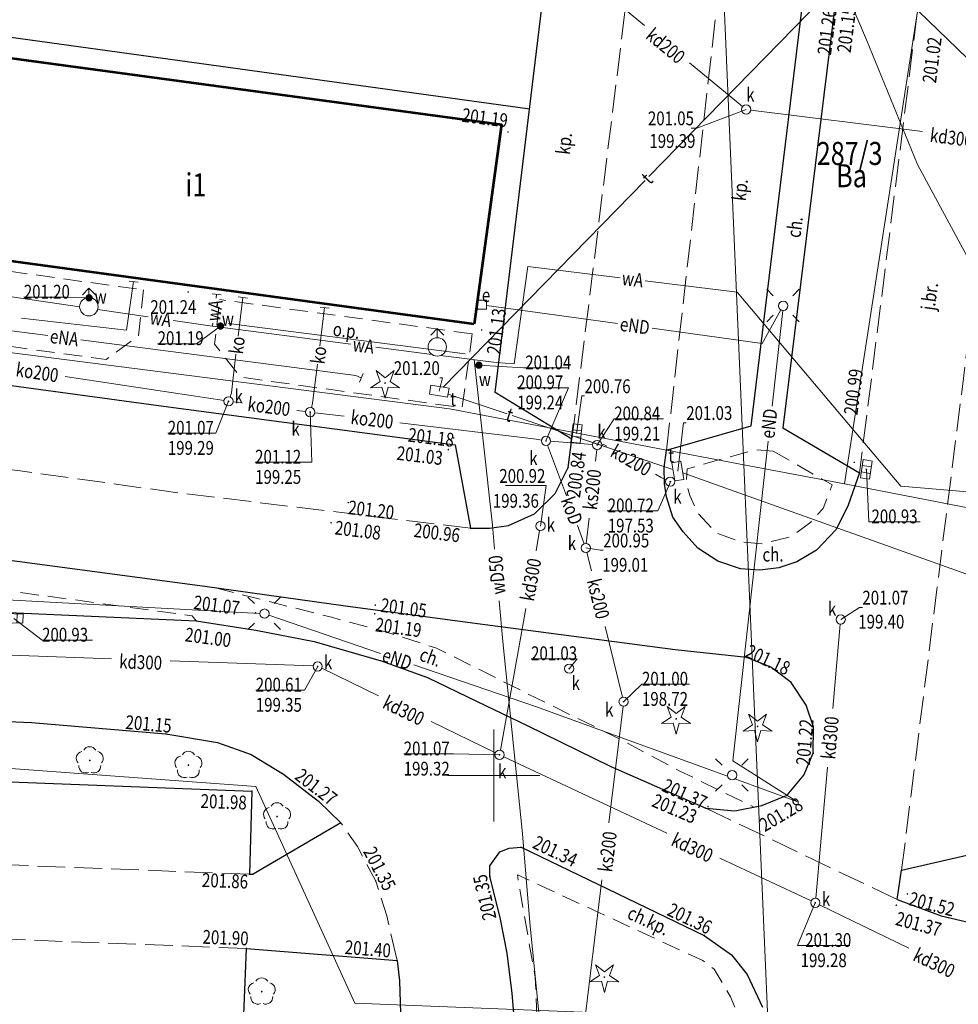
# Model space of a CAD drawing. Units: metres. Extents: x 7428761 to 7429061, y 5548509 to 5548874.
# Drawn here: x 7428874 to 7428925, y 5548738 to 5548791 of the extents above; entities that cross this region are included whole.
import ezdxf
from ezdxf.enums import TextEntityAlignment as Align

# ---------------------------------------------------------------- set-up
doc = ezdxf.new("R2010")
doc.units = ezdxf.units.M
doc.header["$MEASUREMENT"] = 0
doc.linetypes.add('KTCR02-500', pattern=[1.5, 1, -0.5])
doc.linetypes.add('KTJZ01-500', pattern=[2, 1.5, -0.5])
for name, color, linetype, lineweight in [('BDOT500_ciag_ruchu_pieszego_i_rowerowego', 250, 'Continuous', 0), ('BDOT500_jezdnia', 250, 'Continuous', 0), ('BDOT500_kraweznik', 250, 'Continuous', 0), ('BDOT500_obiekt_przyrodniczy', 250, 'Continuous', 0), ('BDOT500_punkt_o_okreslonej_wysokosci', 250, 'Continuous', 0), ('EGiB_budynek', 250, 'Continuous', 0), ('EGiB_dzialka_ewidencyjna', 250, 'Continuous', 0), ('EGiB_dzialka_uzytek_gruntowy', 250, 'Continuous', 0), ('GESUT_E_Latarnia', 250, 'Continuous', 0), ('GESUT_E_Punkt_zmiany_cech_lub_zrodla_danych_o_polozeniu_przewodu', 250, 'Continuous', 0), ('GESUT_E_Slup', 250, 'Continuous', 0), ('GESUT_K_Kratka_sciekowa', 250, 'Continuous', 0), ('GESUT_K_Przewod_kanalizacyjny_deszczowy', 250, 'Continuous', 0), ('GESUT_K_Punkt_zmiany_cech_lub_zrodla_danych_o_polozeniu_przewodu', 250, 'Continuous', 0), ('GESUT_W_Hydrant', 250, 'Continuous', 0), ('GESUT_W_Przewod_wodociagowy', 250, 'Continuous', 0), ('GESUT_W_Punkt_zmiany_cech_lub_zrodla_danych_o_polozeniu_przewodu', 250, 'Continuous', 0), ('GESUT_W_Zasuwa', 250, 'Continuous', 0), ('SUPE_01', 250, 'Continuous', 0), ('SUPT_01', 250, 'Continuous', 0), ('SUUS15_03_E', 250, 'Continuous', 0), ('SUUS15_05_K', 250, 'Continuous', 0), ('SUUS15_3a_E', 250, 'Continuous', 0), ('SUUS15_7b_T', 250, 'Continuous', 0), ('SUUS25_W', 250, 'Continuous', 0), ('Warstwa 1', 250, 'Continuous', 0), ('Warstwa 5', 250, 'Continuous', 0)]:
    doc.layers.add(name, color=color, linetype=linetype, lineweight=lineweight)
doc.layers.add('GUPKSH', color=7, linetype='Continuous', lineweight=0, true_color=0x803300)
doc.styles.add('Style-ITALIC_1250 I 0.20944', font='ITALIC_1250.shx', dxfattribs={"oblique": 12})

# ---------------------------------------------------------------- blocks, each defined once
blk = doc.blocks.new('OBOP01_01')
at = {"layer": 'BDOT500_obiekt_przyrodniczy', "linetype": 'Continuous', "lineweight": 13}
h = blk.add_hatch(color=96, dxfattribs=at)
edge = h.paths.add_edge_path()
edge.add_arc((0, 0), 0.05, 0, 360)
at = {"layer": 'BDOT500_obiekt_przyrodniczy', "color": 96, "linetype": 'Continuous', "lineweight": 13, "flags": 128}
blk.add_lwpolyline([(0, -0.829), (-0.167, -0.23), (-0.788, -0.256), (-0.271, 0.088), (-0.487, 0.671), (0, 0.285), (0.487, 0.671), (0.271, 0.088), (0.788, -0.256), (0.167, -0.23), (0, -0.829)], close=True, dxfattribs=at)
blk = doc.blocks.new('OBOP02_01')
at = {"layer": 'BDOT500_obiekt_przyrodniczy', "linetype": 'Continuous', "lineweight": 13}
h = blk.add_hatch(color=96, dxfattribs=at)
edge = h.paths.add_edge_path()
edge.add_arc((0, 0), 0.05, 0, 360)
at = {"layer": 'BDOT500_obiekt_przyrodniczy', "color": 96, "linetype": 'Continuous', "lineweight": 13}
for centre, start, end in [((0, 0.375), 30.1471, 149.8529), ((-0.357, 0.116), 102.1471, 221.8529), ((0.357, 0.116), 318.1471, 77.8529), ((-0.22, -0.303), 174.1472, 293.8529), ((0.22, -0.303), 246.1471, 5.8529)]:
    blk.add_arc(centre, 0.375, start, end, dxfattribs=at)
blk = doc.blocks.new('GUPKSH1')
at = {"layer": 'GUPKSH', "linetype": 'Continuous', "lineweight": -2}
blk.add_hatch(color=36, dxfattribs=at).paths.add_polyline_path([(0, -0.45), (-0.11647, -0.43467), (-0.225, -0.38971), (-0.3182, -0.3182), (-0.38971, -0.225), (-0.43467, -0.11647), (-0.45, 0), (-0.43467, 0.11647), (-0.38971, 0.225), (-0.3182, 0.3182), (-0.225, 0.38971), (-0.11647, 0.43467), (0, 0.45), (0.11647, 0.43467), (0.225, 0.38971), (0.3182, 0.3182), (0.38971, 0.225), (0.43467, 0.11647), (0.45, 0), (0.43467, -0.11647), (0.38971, -0.225), (0.3182, -0.3182), (0.225, -0.38971), (0.11647, -0.43467)])
blk = doc.blocks.new('GUPWSH1')
at = {"layer": 'SUUS25_W', "linetype": 'Continuous', "lineweight": -2}
blk.add_hatch(color=5, dxfattribs=at).paths.add_polyline_path([(0, -0.45), (-0.11647, -0.43467), (-0.225, -0.38971), (-0.3182, -0.3182), (-0.38971, -0.225), (-0.43467, -0.11647), (-0.45, 0), (-0.43467, 0.11647), (-0.38971, 0.225), (-0.3182, 0.3182), (-0.225, 0.38971), (-0.11647, 0.43467), (0, 0.45), (0.11647, 0.43467), (0.225, 0.38971), (0.3182, 0.3182), (0.38971, 0.225), (0.43467, 0.11647), (0.45, 0), (0.43467, -0.11647), (0.38971, -0.225), (0.3182, -0.3182), (0.225, -0.38971), (0.11647, -0.43467)])
blk = doc.blocks.new('SUXX_01')
at = {"layer": 'GESUT_K_Punkt_zmiany_cech_lub_zrodla_danych_o_polozeniu_przewodu', "color": 36, "linetype": 'Continuous', "lineweight": 13}
blk.add_line((0, -0.25), (0, 0.25), dxfattribs=at)
blk = doc.blocks.new('SUXX_01_2')
at = {"layer": 'GESUT_W_Punkt_zmiany_cech_lub_zrodla_danych_o_polozeniu_przewodu', "color": 5, "linetype": 'Continuous', "lineweight": 13}
blk.add_line((0, -0.25), (0, 0.25), dxfattribs=at)
blk = doc.blocks.new('SUXX_01_1')
at = {"layer": 'GESUT_E_Punkt_zmiany_cech_lub_zrodla_danych_o_polozeniu_przewodu', "color": 1, "linetype": 'Continuous', "lineweight": 13}
blk.add_line((0, -0.25), (0, 0.25), dxfattribs=at)
blk = doc.blocks.new('SUUS25')
at = {"layer": 'GESUT_W_Zasuwa', "linetype": 'Continuous', "lineweight": 13}
h = blk.add_hatch(color=250, dxfattribs=at)
edge = h.paths.add_edge_path()
edge.add_arc((0, 0), 0.2, 0, 360)
blk = doc.blocks.new('SUUS25_1')
at = {"layer": 'GESUT_W_Zasuwa', "linetype": 'Continuous', "lineweight": 13}
h = blk.add_hatch(color=250, dxfattribs=at)
edge = h.paths.add_edge_path()
edge.add_arc((0, 0), 0.2, 0, 360)
blk = doc.blocks.new('RTPW02')
at = {"layer": 'Warstwa 5', "linetype": 'Continuous', "lineweight": 13}
h = blk.add_hatch(color=250, dxfattribs=at)
edge = h.paths.add_edge_path()
edge.add_arc((0, 0), 0.045, 0, 360)
blk = doc.blocks.new('SUSM01_1')
at = {"layer": 'GESUT_E_Latarnia', "color": 250, "linetype": 'Continuous', "lineweight": 13}
for p, q in [((-0.543, 0.545), (-0.897, 0.899)), ((0.517, 0.545), (0.871, 0.899)), ((-0.897, -0.869), (-0.543, -0.515)), ((0.871, -0.869), (0.517, -0.515))]:
    blk.add_line(p, q, dxfattribs=at)
blk = doc.blocks.new('RTPW02_1')
at = {"layer": 'BDOT500_punkt_o_okreslonej_wysokosci', "linetype": 'Continuous', "lineweight": 13}
h = blk.add_hatch(color=250, dxfattribs=at)
edge = h.paths.add_edge_path()
edge.add_arc((0, 0), 0.045, 0, 360)
blk = doc.blocks.new('SUUS02')
at = {"layer": 'GESUT_W_Hydrant', "color": 250, "linetype": 'Continuous', "lineweight": 13}
for p, q in [((0, 1), (-0.354, 0.646)), ((0, 0.5), (0, 1)), ((0, 1), (0.354, 0.646))]:
    blk.add_line(p, q, dxfattribs=at)
blk.add_circle((0, 0), 0.5, dxfattribs=at)
blk = doc.blocks.new('SUUS05')
at = {"layer": 'GESUT_K_Kratka_sciekowa', "color": 250, "linetype": 'Continuous', "lineweight": 13}
for p, q in [((-0.175, -0.25), (-0.175, 0.25)), ((0.175, 0.25), (0.175, -0.25))]:
    blk.add_line(p, q, dxfattribs=at)
at = {"layer": 'GESUT_K_Kratka_sciekowa', "color": 250, "linetype": 'Continuous', "lineweight": 13, "flags": 128}
blk.add_lwpolyline([(-0.5, -0.25), (0.5, -0.25), (0.5, 0.25), (-0.5, 0.25), (-0.5, -0.25)], close=True, dxfattribs=at)
blk = doc.blocks.new('SUUS15_05_K')
at = {"layer": 'SUUS15_05_K', "color": 36, "linetype": 'Continuous', "lineweight": 13}
blk.add_circle((0, 0), 0.25, dxfattribs=at)
blk = doc.blocks.new('SUUS15_3a_E')
at = {"layer": 'SUUS15_3a_E', "color": 1, "linetype": 'Continuous', "lineweight": 13, "flags": 128}
blk.add_lwpolyline([(-0.25, 0.25), (0.25, 0.25), (0.25, -0.25), (-0.25, -0.25), (-0.25, 0.25)], close=True, dxfattribs=at)
blk = doc.blocks.new('SUUS15_05_K_1')
at = {"layer": 'SUUS15_05_K', "color": 36, "linetype": 'Continuous', "lineweight": 13}
blk.add_circle((0, 0), 0.25, dxfattribs=at)
blk = doc.blocks.new('SUUS15_7b_T_1')
at = {"layer": 'SUUS15_7b_T', "color": 30, "linetype": 'Continuous', "lineweight": 13, "flags": 128}
blk.add_lwpolyline([(-0.5, 0.25), (0.5, 0.25), (0.5, -0.25), (-0.5, -0.25), (-0.5, 0.25)], close=True, dxfattribs=at)
blk = doc.blocks.new('SUUS05_1')
at = {"layer": 'GESUT_K_Kratka_sciekowa', "color": 250, "linetype": 'Continuous', "lineweight": 13}
for p, q in [((-0.175, -0.25), (-0.175, 0.25)), ((0.175, 0.25), (0.175, -0.25))]:
    blk.add_line(p, q, dxfattribs=at)
at = {"layer": 'GESUT_K_Kratka_sciekowa', "color": 250, "linetype": 'Continuous', "lineweight": 13, "flags": 128}
blk.add_lwpolyline([(-0.5, -0.25), (0.5, -0.25), (0.5, 0.25), (-0.5, 0.25), (-0.5, -0.25)], close=True, dxfattribs=at)
blk = doc.blocks.new('510_2')
at = {"layer": 'GESUT_E_Slup', "color": 250, "linetype": 'Continuous', "lineweight": 13}
blk.add_circle((0, 0), 0.25, dxfattribs=at)

msp = doc.modelspace()

# ---------------------------------------------------------------- linework, layer by layer
at = {"layer": 'BDOT500_ciag_ruchu_pieszego_i_rowerowego', "color": 250, "linetype": 'KTCR02-500', "lineweight": 13, "flags": 128}
for points in [[(7428866.77, 5548774.24), (7428867.29, 5548778.25), (7428881, 5548776.34)], [(7428881, 5548776.34), (7428880.72, 5548773.85), (7428878.96, 5548772.56), (7428866.77, 5548774.24)], [(7428898.83, 5548773.96), (7428898.28, 5548769.95), (7428886.26, 5548771.61), (7428884.85, 5548773.4), (7428885.12, 5548775.82)], [(7428898.83, 5548773.96), (7428885.12, 5548775.82)], [(7428843.77, 5548760.15), (7428845.75, 5548763.81), (7428863.96, 5548761.33), (7428883.64, 5548758.66), (7428883.86, 5548758.39)], [(7428884.9, 5548760.17), (7428891.19, 5548758.58), (7428894.05, 5548757.81), (7428896.89, 5548756.91), (7428901.72, 5548754.49), (7428906.55, 5548752.11), (7428910.09, 5548750.24), (7428914.1, 5548748.28)]]:
    msp.add_lwpolyline(points, dxfattribs=at)
for points in [[(7428915.16, 5548767.6), (7428918.36, 5548765.76), (7428917.86, 5548764.48), (7428917.2, 5548763.75), (7428916.19, 5548762.98), (7428914.56, 5548762.56), (7428913.4, 5548762.67), (7428912.06, 5548763.16), (7428911.07, 5548764.22), (7428910.64, 5548765.18), (7428910.44, 5548765.87), (7428910.49, 5548766.63), (7428914.16, 5548767.67), (7428915.16, 5548767.6)], [(7428898.37, 5548724.13), (7428907.46, 5548726.38), (7428909.18, 5548726.92), (7428910.76, 5548727.76), (7428912.2, 5548728.88), (7428913.25, 5548730.2), (7428913.79, 5548731.31), (7428914.03, 5548732.69), (7428914.02, 5548734.45), (7428913.65, 5548736), (7428912.84, 5548737.99), (7428911.96, 5548739.48), (7428911.34, 5548739.95), (7428901.28, 5548744.61), (7428901.44, 5548743.62), (7428902.24, 5548739.08), (7428902.34, 5548736.96), (7428902.28, 5548734.6), (7428901.89, 5548732.34), (7428901.51, 5548730.8), (7428900.62, 5548728.3), (7428899.49, 5548726.08), (7428898.56, 5548724.69), (7428898.37, 5548724.13)]]:
    msp.add_lwpolyline(points, close=True, dxfattribs=at)
at = {"layer": 'BDOT500_jezdnia', "color": 250, "linetype": 'KTJZ01-500', "lineweight": 13, "flags": 128}
for points in [[(7428907.36, 5548793.42), (7428904.24, 5548768.25)], [(7428909.37, 5548767.64), (7428912.22, 5548792.84)], [(7428922.97, 5548791.37), (7428919.84, 5548766.41)], [(7428922.12, 5548744.86), (7428927.91, 5548790.89)], [(7428898.74, 5548763.41), (7428882.85, 5548765.34), (7428874.31, 5548766.52), (7428857.67, 5548768.82), (7428836.19, 5548771.66), (7428814.09, 5548774.68), (7428808.74, 5548775.5)], [(7428911.5, 5548748.22), (7428921.88, 5548743.27)], [(7428886.74, 5548744.64), (7428850.06, 5548746.06), (7428817.59, 5548747.33)], [(7428894.75, 5548739.95), (7428894.2, 5548742.38), (7428893.59, 5548744.27), (7428892.6, 5548746.15), (7428891.7, 5548747.43)], [(7428921.88, 5548743.27), (7428922.12, 5548744.86), (7428926.76, 5548745.92)], [(7428886.58, 5548740.61), (7428849.23, 5548742.06), (7428817.37, 5548743.33)], [(7428921.88, 5548743.27), (7428924.27, 5548742.38), (7428926.75, 5548741.8), (7428928.08, 5548741.62)]]:
    msp.add_lwpolyline(points, dxfattribs=at)
at = {"layer": 'BDOT500_kraweznik', "color": 250, "linetype": 'Continuous', "lineweight": 30, "flags": 128}
for points in [[(7428901.95, 5548786.15), (7428868.29, 5548790.79), (7428864.76, 5548797.23), (7428864.04, 5548798.33), (7428863.53, 5548798.9), (7428804.87, 5548806.89)], [(7428867.04, 5548772.07), (7428881.81, 5548770.07), (7428897.91, 5548767.93), (7428898.74, 5548763.41), (7428899.76, 5548763.42), (7428900.79, 5548763.56), (7428902.2, 5548764.2), (7428903.32, 5548765.29), (7428904.03, 5548766.7), (7428904.24, 5548768.25), (7428900.07, 5548770.77), (7428902.9, 5548794.07), (7428912.39, 5548792.94), (7428916.72, 5548792.29), (7428918.54, 5548792.04), (7428921.93, 5548791.77)], [(7428909.37, 5548767.64), (7428913.97, 5548768.96), (7428916.8, 5548792.28)], [(7428918.53, 5548792.04), (7428915.68, 5548768.86), (7428919.84, 5548766.41)], [(7428913.73, 5548756.39), (7428909.84, 5548756.82), (7428898.84, 5548758.26), (7428891.96, 5548759.18), (7428884.33, 5548760.25), (7428845.36, 5548765.45), (7428843.07, 5548761.2), (7428809.29, 5548765.74), (7428808.28, 5548770.44)], [(7428919.84, 5548766.41), (7428919.23, 5548764.66), (7428918.58, 5548763.34), (7428917.5, 5548762.23), (7428916.43, 5548761.59), (7428915.46, 5548761.26), (7428914.44, 5548761.13), (7428913.38, 5548761.21), (7428912.16, 5548761.62), (7428911.06, 5548762.33), (7428910.27, 5548763.21), (7428909.72, 5548764.02), (7428909.37, 5548765.12), (7428909.26, 5548765.83), (7428909.25, 5548766.71), (7428909.37, 5548767.64)], [(7428816.14, 5548761.26), (7428839.32, 5548760.34), (7428857.44, 5548759.57), (7428883.86, 5548758.39)], [(7428883.86, 5548758.39), (7428887.08, 5548757.89), (7428890.26, 5548757.27), (7428893.88, 5548756.22), (7428896.41, 5548755.32), (7428899.1, 5548754.02), (7428901.8, 5548752.71), (7428906.34, 5548750.48), (7428911.5, 5548748.22)], [(7428911.5, 5548748.22), (7428913.08, 5548748.08), (7428914.54, 5548748.36), (7428915.92, 5548748.93), (7428916.82, 5548750.01), (7428917.33, 5548751.2), (7428917.34, 5548752.63), (7428916.95, 5548753.82), (7428916.13, 5548755.04), (7428915.03, 5548755.87), (7428913.73, 5548756.39)], [(7428815.72, 5548755.43), (7428848.83, 5548753.98), (7428874.92, 5548752.88)], [(7428874.92, 5548752.88), (7428882.21, 5548752.25), (7428885, 5548751.79), (7428886.84, 5548751.13), (7428888.59, 5548750.06), (7428888.59, 5548750.06), (7428890.49, 5548748.6), (7428891.7, 5548747.43), (7428891.7, 5548747.43)], [(7428817.59, 5548747.33), (7428819.79, 5548751.72), (7428850.85, 5548750.54), (7428886.87, 5548749.15), (7428886.74, 5548744.64), (7428886.94, 5548744.64)], [(7428891.7, 5548747.43), (7428886.94, 5548744.64)], [(7428901.12, 5548736.66), (7428900.99, 5548738.17), (7428900.72, 5548740.36), (7428900.34, 5548742.3), (7428899.79, 5548744.52), (7428899.79, 5548745.1), (7428900.32, 5548745.86), (7428900.84, 5548746.06), (7428901.48, 5548746.1), (7428911.42, 5548741.32), (7428911.42, 5548741.32), (7428912.9, 5548740.26), (7428913.75, 5548739.19), (7428914.57, 5548737.42)], [(7428921.88, 5548743.27), (7428922.12, 5548744.86), (7428926.76, 5548745.92)], [(7428817.37, 5548743.33), (7428819.25, 5548738.8), (7428848.95, 5548737.55), (7428878.65, 5548736.4), (7428879.73, 5548736.35), (7428886.41, 5548736.1), (7428886.58, 5548740.61)], [(7428921.88, 5548743.27), (7428924.27, 5548742.38), (7428926.75, 5548741.8), (7428928.08, 5548741.62)], [(7428886.58, 5548740.61), (7428894.75, 5548739.95), (7428894.88, 5548738.85), (7428894.98, 5548735.95), (7428894.82, 5548733.93), (7428894.21, 5548731.92), (7428892.81, 5548729.23), (7428891.06, 5548727.12), (7428888.62, 5548724.8), (7428887.26, 5548723.85), (7428886.27, 5548723.5), (7428885.23, 5548723.42), (7428884.18, 5548723.51), (7428881.46, 5548723.78), (7428872.22, 5548724.88), (7428871.97, 5548724.84), (7428871.22, 5548724.7), (7428867.49, 5548723.32), (7428865.61, 5548722.96), (7428863.7, 5548722.97)]]:
    msp.add_lwpolyline(points, dxfattribs=at)
at = {"layer": 'BDOT500_obiekt_przyrodniczy', "color": 250, "linetype": 'Continuous', "lineweight": 13, "flags": 128}
msp.add_lwpolyline([(7428885.6, 5548774.52), (7428898.44, 5548772.88)], dxfattribs=at)
at = {"layer": 'EGiB_budynek', "color": 250, "linetype": 'Continuous', "lineweight": 53, "flags": 128}
msp.add_lwpolyline([(7428898.94, 5548774.48), (7428867.27, 5548778.78), (7428868.74, 5548789.61), (7428900.41, 5548785.31), (7428898.94, 5548774.48)], close=True, dxfattribs=at)
at = {"layer": 'EGiB_dzialka_ewidencyjna', "color": 96, "linetype": 'Continuous', "lineweight": 13, "flags": 128}
for points in [[(7428791.92, 5548801.1), (7428798.06, 5548800.71), (7428797.85, 5548813.77), (7428806.05, 5548812.53), (7428912.23, 5548798.16), (7428913.57, 5548766.86), (7428897.6, 5548769.89), (7428790.67, 5548783.58), (7428791.92, 5548801.1)], [(7428923.77, 5548796.52), (7428919.02, 5548765.82), (7428913.57, 5548766.86), (7428912.23, 5548798.16), (7428923.77, 5548796.52)], [(7428919.02, 5548765.82), (7428923.77, 5548796.52), (7428933.88, 5548795.08), (7428977.32, 5548788.88), (7428977.91, 5548788.8), (7428970.12, 5548755.89), (7428919.02, 5548765.82)], [(7428788.34, 5548751.01), (7428790.67, 5548783.58), (7428897.6, 5548769.89), (7428913.57, 5548766.86), (7428914.86, 5548736.75), (7428892.46, 5548737.65), (7428887.09, 5548749.4), (7428810.75, 5548755.01), (7428806.78, 5548755.65), (7428797.38, 5548756.67), (7428788.34, 5548751.01)], [(7429048.52, 5548710.83), (7428959.86, 5548732.8), (7428915.11, 5548733.97), (7428914.86, 5548736.75), (7428913.57, 5548766.86), (7428919.02, 5548765.82), (7428970.12, 5548755.89), (7428972.58, 5548755.41), (7428983.83, 5548753.28), (7428995.13, 5548751.13), (7429016.58, 5548746.44), (7429027.18, 5548744), (7429037.77, 5548741.57), (7429049.36, 5548739.17), (7429051.27, 5548738.76), (7429049.43, 5548719.83), (7429048.52, 5548710.83)]]:
    msp.add_lwpolyline(points, close=True, dxfattribs=at)
msp.add_lwpolyline([(7428785.7, 5548663.43), (7428794.62, 5548738.74), (7428787.9, 5548744.89), (7428784.1, 5548748.36), (7428788.34, 5548751.01), (7428797.38, 5548756.67), (7428806.78, 5548755.65), (7428810.75, 5548755.01), (7428887.09, 5548749.4), (7428892.46, 5548737.65), (7428914.86, 5548736.75)], dxfattribs=at)
at = {"layer": 'GESUT_K_Kratka_sciekowa', "color": 36, "linetype": 'Continuous', "lineweight": 13, "flags": 128}
msp.add_lwpolyline([(7428904.49, 5548768.55), (7428904.771, 5548770.59), (7428904.921, 5548770.59)], dxfattribs=at)
at = {"layer": 'GESUT_K_Przewod_kanalizacyjny_deszczowy', "color": 36, "linetype": 'Continuous', "lineweight": 13, "flags": 128}
for points in [[(7428908.18, 5548790.692), (7428903.41, 5548794.64)], [(7428913.497, 5548786.289), (7428910.62, 5548788.671)], [(7428923.262, 5548784.93), (7428913.938, 5548786.099)], [(7428886.129, 5548773.832), (7428886.38, 5548775.93)], [(7428890.558, 5548773.294), (7428890.82, 5548775.38)], [(7428885.689, 5548770.537), (7428885.76, 5548770.75), (7428886.012, 5548772.857)], [(7428890.104, 5548769.952), (7428890.17, 5548770.2), (7428890.436, 5548772.319)], [(7428876.736, 5548771.637), (7428885.363, 5548770.337)], [(7428885.858, 5548770.267), (7428886.291, 5548770.209)], [(7428889.312, 5548769.807), (7428889.792, 5548769.743)], [(7428890.288, 5548769.68), (7428891.881, 5548769.491)], [(7428894.909, 5548769.13), (7428902.29, 5548768.25), (7428902.584, 5548768.196)], [(7428903.079, 5548768.13), (7428905.361, 5548767.95)], [(7428903.936, 5548765.175), (7428902.917, 5548767.916)], [(7428905.513, 5548767.056), (7428905.582, 5548767.682)], [(7428905.858, 5548767.961), (7428905.93, 5548767.97), (7428906.125, 5548767.858)], [(7428908.77, 5548766.342), (7428909.07, 5548766.17), (7428909.343, 5548766.044)], [(7428905.018, 5548762.588), (7428905.17, 5548763.963)], [(7428902.29, 5548762.187), (7428902.486, 5548763.284)], [(7428904.903, 5548762.574), (7428904.54, 5548763.552)], [(7428905.296, 5548761.096), (7428905.05, 5548762.097)], [(7428900.354, 5548751.366), (7428901.73, 5548759.056)], [(7428906.98, 5548754.243), (7428906.039, 5548758.074)], [(7428918.386, 5548753.625), (7428918.798, 5548758.211)], [(7428879.255, 5548756.327), (7428869.81, 5548756.661)], [(7428890.192, 5548755.939), (7428882.434, 5548756.214)], [(7428893.737, 5548754.326), (7428890.674, 5548755.821)], [(7428906.237, 5548747.423), (7428907.01, 5548753.752)], [(7428900.085, 5548751.23), (7428896.596, 5548752.932)], [(7428909.383, 5548746.867), (7428900.536, 5548751.014)], [(7428917.462, 5548743.339), (7428918.101, 5548750.457)], [(7428917.214, 5548743.196), (7428912.263, 5548745.517)], [(7428904.46, 5548732.868), (7428905.86, 5548744.335)], [(7428922.517, 5548740.634), (7428917.665, 5548742.981)]]:
    msp.add_lwpolyline(points, dxfattribs=at)
at = {"layer": 'GESUT_W_Przewod_wodociagowy', "color": 5, "linetype": 'Continuous', "lineweight": 13}
msp.add_line((7428884.96, 5548776.1), (7428884.934, 5548775.902), dxfattribs=at)
at = {"layer": 'GESUT_W_Przewod_wodociagowy', "color": 5, "linetype": 'Continuous', "lineweight": 13, "flags": 128}
for points in [[(7428917.243, 5548797.09), (7428927.8, 5548786.872)], [(7428906.856, 5548777.003), (7428901.85, 5548777.62), (7428901.11, 5548772.33), (7428900.12, 5548772.4), (7428897.113, 5548772.785)], [(7428963.781, 5548762.208), (7428959.2, 5548762.6), (7428953.78, 5548763), (7428922.08, 5548765.7), (7428913.21, 5548776.22), (7428908.213, 5548776.836)], [(7428877.53, 5548775.422), (7428871.495, 5548776.303)], [(7428884.934, 5548775.902), (7428884.96, 5548776.1)], [(7428881.25, 5548774.878), (7428878.507, 5548775.279)], [(7428892.251, 5548773.407), (7428884.73, 5548774.37), (7428882.602, 5548774.681)], [(7428884.73, 5548774.37), (7428884.753, 5548774.547)], [(7428896.635, 5548772.846), (7428893.607, 5548773.234)], [(7428898.93, 5548772.56), (7428899.93, 5548763.57), (7428900.045, 5548762.277)], [(7428900.293, 5548759.479), (7428900.49, 5548757.26), (7428901.56, 5548746.83), (7428901.96, 5548742.02), (7428902.69, 5548734.58), (7428904.51, 5548726.99), (7428905.734, 5548721.691)]]:
    msp.add_lwpolyline(points, dxfattribs=at)
at = {"layer": 'GESUT_W_Zasuwa', "color": 5, "linetype": 'Continuous', "lineweight": 13, "flags": 128}
for points in [[(7428878.04, 5548775.91), (7428876.791, 5548775.947), (7428874.502, 5548775.947)], [(7428885.17, 5548774.38), (7428883.866, 5548773.425), (7428881.76, 5548773.425)], [(7428899.19, 5548772.26), (7428901.607, 5548772.11), (7428904.044, 5548772.11)]]:
    msp.add_lwpolyline(points, dxfattribs=at)
at = {"layer": 'SUPE_01', "color": 1, "linetype": 'Continuous', "lineweight": 13, "flags": 128}
for points in [[(7428927.606, 5548773.217), (7428926.3, 5548777.02), (7428922.99, 5548783.15), (7428920.21, 5548789.91), (7428917.77, 5548795.66), (7428916.61, 5548797.28), (7428916.32, 5548797.5), (7428913.01, 5548798.71)], [(7428874.384, 5548774.813), (7428880.08, 5548774.16), (7428880.46, 5548776.79)], [(7428865.648, 5548775.178), (7428875.796, 5548773.861)], [(7428906.713, 5548774.524), (7428899.61, 5548775.505)], [(7428915.578, 5548775.262), (7428914.56, 5548773.44), (7428908.591, 5548774.265)], [(7428915.097, 5548770.027), (7428915.673, 5548775.232)], [(7428877.601, 5548773.626), (7428892.52, 5548771.69), (7428892.81, 5548771.57)], [(7428913.084, 5548749.813), (7428916.43, 5548748.59), (7428912.97, 5548750.79), (7428914.889, 5548768.143)], [(7428866.896, 5548759.882), (7428887.31, 5548758.793)], [(7428887.797, 5548758.699), (7428893.858, 5548756.622)], [(7428895.652, 5548756.008), (7428902.27, 5548753.74), (7428912.684, 5548749.964)]]:
    msp.add_lwpolyline(points, dxfattribs=at)
at = {"layer": 'SUPT_01', "color": 30, "linetype": 'Continuous', "lineweight": 13}
for p, q in [((7428918.319, 5548792.643), (7428908.414, 5548782.499)), ((7428908.203, 5548782.283), (7428897.254, 5548771.069)), ((7428904.1, 5548768.482), (7428906.074, 5548767.82))]:
    msp.add_line(p, q, dxfattribs=at)
at = {"layer": 'SUPT_01', "color": 30, "linetype": 'Continuous', "lineweight": 13, "flags": 128}
for points in [[(7428900.715, 5548769.617), (7428897.521, 5548770.689)], [(7428909.711, 5548766.6), (7428901.002, 5548769.521)], [(7428940.153, 5548755.742), (7428910.25, 5548766.414)]]:
    msp.add_lwpolyline(points, dxfattribs=at)
at = {"layer": 'SUUS15_05_K', "color": 36, "linetype": 'Continuous', "lineweight": 13, "flags": 128}
for points in [[(7428913.69, 5548786.13), (7428911.008, 5548785.125), (7428910.704, 5548785.125)], [(7428902.83, 5548768.15), (7428904.049, 5548771.033), (7428901.268, 5548771.033)], [(7428885.61, 5548770.3), (7428884.916, 5548768.566), (7428882.313, 5548768.566)], [(7428890.04, 5548769.71), (7428890.13, 5548766.992), (7428887.05, 5548766.992)], [(7428905.61, 5548767.93), (7428906.531, 5548769.343), (7428909.211, 5548769.343)], [(7428920.21, 5548766.6), (7428920.34, 5548763.755), (7428923.132, 5548763.755)], [(7428909.609, 5548765.962), (7428908.891, 5548764.352), (7428906.148, 5548764.352)], [(7428902.53, 5548763.53), (7428902.848, 5548765.725), (7428900.64, 5548765.725)], [(7428904.99, 5548762.34), (7428905.784, 5548762.222), (7428905.934, 5548762.222)], [(7428918.82, 5548758.46), (7428919.843, 5548759.12), (7428919.993, 5548759.12)], [(7428873.96, 5548758.52), (7428875.49, 5548757.337), (7428878.223, 5548757.337)], [(7428904.09, 5548755.79), (7428904.52, 5548756.329), (7428902.019, 5548756.329)], [(7428890.456, 5548755.902), (7428889.733, 5548754.629), (7428887.086, 5548754.629)], [(7428907.04, 5548754), (7428908.037, 5548754.947), (7428910.624, 5548754.947)], [(7428900.31, 5548751.12), (7428897.82, 5548751.165), (7428895.11, 5548751.165)], [(7428917.44, 5548743.09), (7428916.483, 5548740.771), (7428919.316, 5548740.771)]]:
    msp.add_lwpolyline(points, dxfattribs=at)
at = {"layer": 'SUUS15_7b_T', "color": 30, "linetype": 'Continuous', "lineweight": 13, "flags": 128}
for points in [[(7428897.04, 5548770.85), (7428897.221, 5548771.574), (7428897.071, 5548771.574)], [(7428909.98, 5548766.51), (7428910.289, 5548769.137), (7428910.439, 5548769.137)]]:
    msp.add_lwpolyline(points, dxfattribs=at)
at = {"layer": 'Warstwa 1', "color": 250, "linetype": 'Continuous', "lineweight": 13}
for p, q in [((7428900, 5548752.5), (7428900, 5548750)), ((7428897.5, 5548750), (7428902.5, 5548750)), ((7428897.5, 5548750), (7428902.5, 5548750)), ((7428900, 5548750), (7428900, 5548747.5))]:
    msp.add_line(p, q, dxfattribs=at)

# ---------------------------------------------------------------- block references
at = {"layer": 'BDOT500_obiekt_przyrodniczy', "color": 96, "linetype": 'Continuous', "lineweight": 13}
for name, p in [('OBOP01_01', (7428894.1, 5548771.29)), ('OBOP01_01', (7428909.89, 5548753.07)), ('OBOP01_01', (7428914.31, 5548752.66)), ('OBOP02_01', (7428878.08, 5548750.81)), ('OBOP02_01', (7428883.43, 5548750.56)), ('OBOP02_01', (7428888.24, 5548747.77)), ('OBOP01_01', (7428906, 5548739.06)), ('OBOP02_01', (7428887.41, 5548738.27))]:
    msp.add_blockref(name, p, dxfattribs=at)
at = {"layer": 'BDOT500_punkt_o_okreslonej_wysokosci', "color": 250, "linetype": 'Continuous', "lineweight": 13}
for p in [(7428904.03, 5548766.7), (7428898.74, 5548763.41), (7428882.21, 5548752.25), (7428886.87, 5548749.15), (7428890.49, 5548748.6), (7428901.48, 5548746.1), (7428886.74, 5548744.64), (7428899.79, 5548744.52), (7428893.59, 5548744.27), (7428911.42, 5548741.32), (7428886.58, 5548740.61), (7428894.75, 5548739.95)]:
    msp.add_blockref('RTPW02_1', p, dxfattribs=at)
at = {"layer": 'GESUT_E_Latarnia', "color": 250, "linetype": 'Continuous', "lineweight": 13}
for p in [(7428915.7, 5548775.48), (7428887.56, 5548758.78), (7428912.93, 5548750.01)]:
    msp.add_blockref('SUSM01_1', p, dxfattribs=at)
at = {"layer": 'GESUT_E_Punkt_zmiany_cech_lub_zrodla_danych_o_polozeniu_przewodu', "color": 1, "linetype": 'Continuous', "lineweight": 13}
for p, rotation in [((7428880.46, 5548776.79), 261.778419591911), ((7428892.81, 5548771.57), 157.5205655866449)]:
    msp.add_blockref('SUXX_01_1', p, dxfattribs=dict(at, rotation=rotation))
at = {"layer": 'GESUT_E_Slup', "color": 250, "linetype": 'Continuous', "lineweight": 13}
for p in [(7428915.7, 5548775.48), (7428887.56, 5548758.78), (7428912.93, 5548750.01)]:
    msp.add_blockref('510_2', p, dxfattribs=at)
at = {"layer": 'GESUT_K_Kratka_sciekowa', "color": 250, "linetype": 'Continuous', "lineweight": 13}
for name, p, rotation in [('SUUS05_1', (7428904.49, 5548768.55), 263.2683061333073), ('SUUS05', (7428920.21, 5548766.6), 81.29756547848027), ('SUUS05', (7428873.96, 5548758.52), 358.2814331078874)]:
    msp.add_blockref(name, p, dxfattribs=dict(at, rotation=rotation))
at = {"layer": 'GESUT_K_Punkt_zmiany_cech_lub_zrodla_danych_o_polozeniu_przewodu', "color": 36, "linetype": 'Continuous', "lineweight": 13}
for p, rotation in [((7428886.38, 5548775.93), 263.1746735339167), ((7428890.82, 5548775.38), 262.8477583146449)]:
    msp.add_blockref('SUXX_01', p, dxfattribs=dict(at, rotation=rotation))
at = {"layer": 'GESUT_W_Hydrant', "color": 250, "linetype": 'Continuous', "lineweight": 13}
for p in [(7428878.03, 5548775.43), (7428896.93, 5548773.25)]:
    msp.add_blockref('SUUS02', p, dxfattribs=at)
at = {"layer": 'GESUT_W_Punkt_zmiany_cech_lub_zrodla_danych_o_polozeniu_przewodu', "color": 5, "linetype": 'Continuous', "lineweight": 13, "rotation": 262.4270513771513}
msp.add_blockref('SUXX_01_2', (7428884.96, 5548776.1), dxfattribs=at)
at = {"layer": 'GESUT_W_Zasuwa', "color": 250, "linetype": 'Continuous', "lineweight": 13, "rotation": 359.9997925898467}
for name, p in [('SUUS25_1', (7428878.04, 5548775.91)), ('SUUS25', (7428885.17, 5548774.38)), ('SUUS25', (7428899.19, 5548772.26))]:
    msp.add_blockref(name, p, dxfattribs=at)
at = {"layer": 'GESUT_W_Zasuwa', "color": 5, "linetype": 'Continuous', "lineweight": 13, "xscale": 0.1, "yscale": 0.1, "zscale": 0.1, "rotation": 90}
for p in [(7428878.04, 5548775.91), (7428885.17, 5548774.38), (7428899.19, 5548772.26)]:
    msp.add_blockref('GUPWSH1', p, dxfattribs=at)
at = {"layer": 'SUUS15_05_K', "color": 36, "linetype": 'Continuous', "lineweight": 13}
for p in [(7428913.69, 5548786.13), (7428902.53, 5548763.53), (7428904.99, 5548762.34), (7428918.82, 5548758.46)]:
    msp.add_blockref('SUUS15_05_K_1', p, dxfattribs=at)
at = {"layer": 'SUUS15_05_K', "color": 36, "linetype": 'Continuous', "lineweight": 13, "rotation": 90}
for p in [(7428885.61, 5548770.3), (7428890.04, 5548769.71), (7428902.83, 5548768.15), (7428905.61, 5548767.93), (7428909.57, 5548765.94), (7428890.44, 5548755.91), (7428904.09, 5548755.79), (7428907.04, 5548754), (7428900.31, 5548751.12), (7428917.44, 5548743.09)]:
    msp.add_blockref('SUUS15_05_K', p, dxfattribs=at)
at = {"layer": 'SUUS15_05_K', "color": 36, "linetype": 'Continuous', "lineweight": 13, "xscale": 0.1, "yscale": 0.1, "zscale": 0.1, "rotation": 90}
for p in [(7428885.61, 5548770.3), (7428890.04, 5548769.71), (7428902.83, 5548768.15), (7428905.61, 5548767.93), (7428920.21, 5548766.6), (7428909.57, 5548765.94), (7428890.44, 5548755.91), (7428904.09, 5548755.79), (7428907.04, 5548754), (7428900.31, 5548751.12), (7428917.44, 5548743.09)]:
    msp.add_blockref('GUPKSH1', p, dxfattribs=at)
at = {"layer": 'SUUS15_3a_E', "color": 1, "linetype": 'Continuous', "lineweight": 13, "rotation": 269.9997764249902}
msp.add_blockref('SUUS15_3a_E', (7428899.36, 5548775.54), dxfattribs=at)
at = {"layer": 'SUUS15_7b_T', "color": 30, "linetype": 'Continuous', "lineweight": 13}
for p, rotation in [((7428897.04, 5548770.85), 350.950002530237), ((7428909.98, 5548766.51), 279.6534776008929)]:
    msp.add_blockref('SUUS15_7b_T_1', p, dxfattribs=dict(at, rotation=rotation))
at = {"layer": 'Warstwa 5', "color": 250, "linetype": 'Continuous', "lineweight": 13, "rotation": 90}
for p in [(7428900.77, 5548784.91), (7428883.42, 5548776.23), (7428899.34, 5548774.17), (7428897.82, 5548768.31), (7428897.53, 5548767.68), (7428919.55, 5548766.99), (7428892.1, 5548764.8), (7428891.17, 5548763.71), (7428893.57, 5548759.24), (7428887.07, 5548758.83), (7428893.54, 5548758.77), (7428883.86, 5548758.39), (7428913.73, 5548756.39), (7428917.33, 5548751.2), (7428911.62, 5548748.31), (7428914.54, 5548748.36), (7428911.5, 5548748.22), (7428922.44, 5548743.57), (7428921.83, 5548742.96)]:
    msp.add_blockref('RTPW02', p, dxfattribs=at)

# ---------------------------------------------------------------- texts
at = {"layer": 'BDOT500_ciag_ruchu_pieszego_i_rowerowego', "color": 250, "linetype": 'Continuous', "lineweight": 13, "style": 'Style-ITALIC_1250 I 0.20944', "oblique": 12, "width": 0.8}
for s, rotation, p in [('ch.', 82.8748, (7428916.63, 5548779.14)), ('j.br.', 82.0602, (7428923.908, 5548775.201)), ('ch.', 359.9998, (7428914.576, 5548761.607)), ('ch.', 340.2009, (7428895.904, 5548756.261)), ('ch.kp.', 335.1455, (7428907.176, 5548742.269))]:
    msp.add_text(s, height=0.75, rotation=rotation, dxfattribs=at).set_placement(p)
at = {"layer": 'BDOT500_jezdnia', "color": 250, "linetype": 'Continuous', "lineweight": 13, "style": 'Style-ITALIC_1250 I 0.20944', "oblique": 12, "width": 0.8}
for p in [(7428904.118, 5548783.655), (7428913.66, 5548781.142)]:
    msp.add_text('kp.', height=0.75, rotation=83.5475, dxfattribs=at).set_placement(p)
at = {"layer": 'BDOT500_obiekt_przyrodniczy', "color": 250, "linetype": 'Continuous', "lineweight": 13, "insert": (7428891.955, 5548773.767), "char_height": 0.75, "attachment_point": 8, "rotation": 352.7213, "line_spacing_factor": 0.6, "style": 'Style-ITALIC_1250 I 0.20944'}
msp.add_mtext('\\H1x;\\W0.8;o.p.', dxfattribs=at)
at = {"layer": 'BDOT500_punkt_o_okreslonej_wysokosci', "color": 250, "linetype": 'Continuous', "lineweight": 13, "style": 'Style-ITALIC_1250 I 0.20944', "oblique": 12, "width": 0.8}
for s, rotation, p in [('200.84', 82.2843, (7428904.671, 5548765.03)), ('200.96', 353.0748, (7428895.629, 5548762.945)), ('201.15', 355.0608, (7428879.995, 5548752.527)), ('201.27', 322.4606, (7428889.143, 5548749.843)), ('201.98', 357.7901, (7428884.084, 5548748.242)), ('201.34', 334.3178, (7428902.043, 5548746.092)), ('201.35', 297.7711, (7428892.89, 5548745.873)), ('201.86', 357.783, (7428884.155, 5548743.954)), ('201.35', 103.0765, (7428900.152, 5548742.254)), ('201.36', 334.3178, (7428909.343, 5548742.439)), ('201.90', 357.7768, (7428884.186, 5548740.87)), ('201.40', 355.3815, (7428891.892, 5548740.318))]:
    msp.add_text(s, height=0.75, rotation=rotation, dxfattribs=at).set_placement(p)
at = {"layer": 'EGiB_budynek', "color": 250, "linetype": 'Continuous', "lineweight": 30, "style": 'Style-ITALIC_1250 I 0.20944', "oblique": 12, "width": 0.8}
msp.add_text('i1', height=1.25, rotation=360, dxfattribs=at).set_placement((7428883.84, 5548781.42), align=Align.CENTER)
at = {"layer": 'EGiB_dzialka_ewidencyjna', "color": 96, "linetype": 'Continuous', "lineweight": 30, "insert": (7428917.522, 5548783.121), "char_height": 1.25, "attachment_point": 7, "rotation": 359.9998, "line_spacing_factor": 0.6, "style": 'Style-ITALIC_1250 I 0.20944'}
msp.add_mtext('\\H1x;\\W0.8;287/3', dxfattribs=at)
at = {"layer": 'EGiB_dzialka_uzytek_gruntowy', "color": 96, "linetype": 'Continuous', "lineweight": 30, "style": 'Style-ITALIC_1250 I 0.20944', "oblique": 12, "width": 0.8}
msp.add_text('Ba', height=1.25, dxfattribs=at).set_placement((7428918.573, 5548781.913))
at = {"layer": 'GESUT_K_Kratka_sciekowa', "color": 36, "linetype": 'Continuous', "lineweight": 13, "style": 'Style-ITALIC_1250 I 0.20944', "oblique": 12, "width": 0.8}
msp.add_text('%%u200.76%%U', height=0.75, dxfattribs=at).set_placement((7428904.921, 5548770.74))
at = {"layer": 'GESUT_K_Przewod_kanalizacyjny_deszczowy', "color": 36, "linetype": 'Continuous', "lineweight": 13, "style": 'Style-ITALIC_1250 I 0.20944', "oblique": 12, "width": 0.8}
for s, rotation, p in [('ko', 83.1747, (7428886.071, 5548773.344)), ('ko', 82.8478, (7428890.497, 5548772.807)), ('ko200', 351.4312, (7428875.229, 5548771.864)), ('ko200', 352.4138, (7428887.801, 5548770.008)), ('ko200', 353.2033, (7428893.395, 5548769.31)), ('ko200', 330.1766, (7428907.447, 5548767.1)), ('ks200', 83.6711, (7428905.342, 5548765.51)), ('koD', 290.3938, (7428904.238, 5548764.364)), ('kd300', 79.8578, (7428902.01, 5548760.622)), ('ks200', 283.8097, (7428905.667, 5548759.585)), ('kd300', 84.8694, (7428918.244, 5548752.041))]:
    msp.add_text(s, height=0.75, rotation=rotation, dxfattribs=at).set_placement(p, align=Align.MIDDLE_CENTER)
at = {"layer": 'GESUT_K_Przewod_kanalizacyjny_deszczowy', "color": 36, "linetype": 'Continuous', "lineweight": 13, "char_height": 0.75, "attachment_point": 5, "line_spacing_factor": 0.6, "style": 'Style-ITALIC_1250 I 0.20944'}
for s, insert, rotation in [('\\H1x;\\W0.8;kd200', (7428909.32, 5548789.585), 320.3813), ('\\H1x;\\W0.8;kd300', (7428924.825, 5548784.608), 352.8553), ('\\H1x;\\W0.8;kd300', (7428880.84, 5548756.145), 357.9712), ('\\H1x;\\W0.8;kd300', (7428895.112, 5548753.517), 333.9955), ('\\H1x;\\W0.8;ks200', (7428906.173, 5548745.864), 83.04), ('\\H1x;\\W0.8;kd300', (7428910.77, 5548746.079), 334.8843), ('\\H1x;\\W0.8;kd300', (7428923.894, 5548739.829), 334.1835)]:
    msp.add_mtext(s, dxfattribs=dict(at, insert=insert, rotation=rotation))
at = {"layer": 'GESUT_W_Przewod_wodociagowy', "color": 5, "linetype": 'Continuous', "lineweight": 13, "style": 'Style-ITALIC_1250 I 0.20944', "oblique": 12, "width": 0.8}
for s, rotation, p in [('wA', 352.9743, (7428907.534, 5548776.919)), ('wA', 82.4271, (7428884.844, 5548775.224)), ('wA', 351.69, (7428881.926, 5548774.78)), ('wA', 352.7055, (7428892.929, 5548773.32)), ('wD50', 95.0716, (7428900.169, 5548760.878))]:
    msp.add_text(s, height=0.75, rotation=rotation, dxfattribs=at).set_placement(p, align=Align.MIDDLE_CENTER)
at = {"layer": 'GESUT_W_Zasuwa', "color": 5, "linetype": 'Continuous', "lineweight": 13, "char_height": 0.75, "attachment_point": 7, "rotation": 359.9998, "line_spacing_factor": 0.6, "style": 'Style-ITALIC_1250 I 0.20944'}
for s, insert in [('\\H1x;\\W0.8;201.20', (7428874.502, 5548775.869)), ('\\H1x;\\W0.8;201.19', (7428881.76, 5548773.348)), ('\\H1x;\\W0.8;201.04', (7428901.704, 5548772.033))]:
    msp.add_mtext(s, dxfattribs=dict(at, insert=insert))
at = {"layer": 'GESUT_W_Zasuwa', "color": 250, "linetype": 'Continuous', "lineweight": 13, "char_height": 0.75, "attachment_point": 7, "rotation": 359.9998, "line_spacing_factor": 0.6, "style": 'Style-ITALIC_1250 I 0.20944'}
for insert in [(7428878.342, 5548775.597), (7428885.245, 5548774.393), (7428899.186, 5548771.121)]:
    msp.add_mtext('\\H1x;\\W0.8;w', dxfattribs=dict(at, insert=insert))
at = {"layer": 'SUPE_01', "color": 1, "linetype": 'Continuous', "lineweight": 13, "style": 'Style-ITALIC_1250 I 0.20944', "oblique": 12, "width": 0.8}
for s, rotation, p in [('eND', 352.1339, (7428907.652, 5548774.394)), ('eNA', 352.6047, (7428876.698, 5548773.744)), ('eND', 83.6904, (7428914.929, 5548769.092)), ('eND', 341.0873, (7428894.755, 5548756.315))]:
    msp.add_text(s, height=0.75, rotation=rotation, dxfattribs=at).set_placement(p, align=Align.MIDDLE_CENTER)
at = {"layer": 'SUPT_01', "color": 30, "linetype": 'Continuous', "lineweight": 13, "style": 'Style-ITALIC_1250 I 0.20944', "oblique": 12, "width": 0.8}
for rotation, p in [(45.6846, (7428908.309, 5548782.391)), (341.4588, (7428900.858, 5548769.569))]:
    msp.add_text('t', height=0.75, rotation=rotation, dxfattribs=at).set_placement(p, align=Align.MIDDLE_CENTER)
at = {"layer": 'SUUS15_03_E', "color": 1, "linetype": 'Continuous', "lineweight": 13, "insert": (7428899.804, 5548775.687), "char_height": 0.75, "attachment_point": 9, "rotation": 360, "line_spacing_factor": 0.6, "style": 'Style-ITALIC_1250 I 0.20944'}
msp.add_mtext('\\H1x;\\W0.8;e', dxfattribs=at)
at = {"layer": 'SUUS15_05_K', "color": 36, "linetype": 'Continuous', "lineweight": 13, "style": 'Style-ITALIC_1250 I 0.20944', "oblique": 12, "width": 0.8}
for s, p in [('k', (7428913.69, 5548786.561)), ('k', (7428902.867, 5548763.225)), ('k', (7428904.012, 5548762.222)), ('%%u200.95%%U', (7428905.934, 5548762.372)), ('%%u201.07%%U', (7428919.993, 5548759.27)), ('k', (7428918.129, 5548758.664))]:
    msp.add_text(s, height=0.75, dxfattribs=at).set_placement(p)
for s, p in [('%%u201.05%%U', (7428910.858, 5548785.275)), ('%%u200.92%%U', (7428902.796, 5548765.875))]:
    msp.add_text(s, height=0.75, dxfattribs=at).set_placement(p, align=Align.RIGHT)
at = {"layer": 'SUUS15_05_K', "color": 36, "linetype": 'Continuous', "lineweight": 13, "char_height": 0.75, "attachment_point": 7, "rotation": 359.9998, "line_spacing_factor": 0.6, "style": 'Style-ITALIC_1250 I 0.20944'}
for s, insert in [('\\H1x;\\W0.8;199.39', (7428908.439, 5548784.045)), ('\\H1x;\\W0.8;200.97', (7428901.268, 5548770.955)), ('\\H1x;\\W0.8;k', (7428885.934, 5548770.191)), ('\\H1x;\\W0.8;199.24', (7428901.268, 5548769.86)), ('\\H1x;\\W0.8;200.84', (7428906.531, 5548769.266)), ('\\H1x;\\W0.8;201.07', (7428882.313, 5548768.489)), ('\\H1x;\\W0.8;k', (7428889.02, 5548768.43)), ('\\H1x;\\W0.8;k', (7428905.621, 5548768.263)), ('\\H1x;\\W0.8;199.21', (7428906.531, 5548768.171)), ('\\H1x;\\W0.8;199.29', (7428882.313, 5548767.394)), ('\\H1x;\\W0.8;201.12', (7428887.05, 5548766.915)), ('\\H1x;\\W0.8;k', (7428901.921, 5548766.836)), ('\\H1x;\\W0.8;199.25', (7428887.05, 5548765.82)), ('\\H1x;\\W0.8;k', (7428909.732, 5548764.75)), ('\\H1x;\\W0.8;199.36', (7428899.945, 5548764.523)), ('\\H1x;\\W0.8;200.72', (7428906.181, 5548764.275)), ('\\H1x;\\W0.8;200.93', (7428920.489, 5548763.678)), ('\\H1x;\\W0.8;197.53', (7428906.181, 5548763.18)), ('\\H1x;\\W0.8;199.01', (7428905.882, 5548761.048)), ('\\H1x;\\W0.8;199.40', (7428919.773, 5548757.966)), ('\\H1x;\\W0.8;200.93', (7428875.49, 5548757.26)), ('\\H1x;\\W0.8;201.03', (7428902.019, 5548756.252)), ('\\H1x;\\W0.8;k', (7428890.786, 5548755.751)), ('\\H1x;\\W0.8;200.61', (7428887.086, 5548754.551)), ('\\H1x;\\W0.8;k', (7428904.215, 5548754.64)), ('\\H1x;\\W0.8;201.00', (7428908.037, 5548754.87)), ('\\H1x;\\W0.8;199.35', (7428887.086, 5548753.456)), ('\\H1x;\\W0.8;198.72', (7428908.037, 5548753.775)), ('\\H1x;\\W0.8;k', (7428906.036, 5548753.194)), ('\\H1x;\\W0.8;201.07', (7428895.11, 5548751.087)), ('\\H1x;\\W0.8;199.32', (7428895.11, 5548749.992)), ('\\H1x;\\W0.8;k', (7428900.231, 5548749.839)), ('\\H1x;\\W0.8;k', (7428917.796, 5548742.921)), ('\\H1x;\\W0.8;201.30', (7428916.894, 5548740.693)), ('\\H1x;\\W0.8;199.28', (7428916.647, 5548739.598))]:
    msp.add_mtext(s, dxfattribs=dict(at, insert=insert))
at = {"layer": 'SUUS15_7b_T', "color": 30, "linetype": 'Continuous', "lineweight": 13, "style": 'Style-ITALIC_1250 I 0.20944', "oblique": 12, "width": 0.8}
msp.add_text('%%u201.20%%U', height=0.75, dxfattribs=at).set_placement((7428897.071, 5548771.724), align=Align.RIGHT)
for s, p in [('t', (7428897.641, 5548770.039)), ('%%u201.03%%U', (7428910.439, 5548769.287)), ('t', (7428909.467, 5548766.98))]:
    msp.add_text(s, height=0.75, dxfattribs=at).set_placement(p)
at = {"layer": 'Warstwa 5', "color": 250, "linetype": 'Continuous', "lineweight": 13, "char_height": 0.75, "attachment_point": 7, "line_spacing_factor": 0.6, "style": 'Style-ITALIC_1250 I 0.20944'}
for s, insert, rotation in [('\\H1x;\\W0.8;201.26', (7428918.291, 5548789.057), 82.7553), ('\\H1x;\\W0.8;201.15', (7428919.357, 5548789.178), 82.8021), ('\\H1x;\\W0.8;201.02', (7428923.988, 5548787.529), 82.8345), ('\\H1x;\\W0.8;201.19', (7428898.229, 5548785.47), 352.5811), ('\\H1x;\\W0.8;201.24', (7428881.364, 5548775.038), 359.9998), ('\\H1x;\\W0.8;201.13', (7428900.351, 5548772.807), 82.6177), ('\\H1x;\\W0.8;200.99', (7428919.723, 5548769.524), 82.7553), ('\\H1x;\\W0.8;201.18', (7428895.313, 5548768.118), 353.0538), ('\\H1x;\\W0.8;201.03', (7428894.698, 5548767.131), 353.1126), ('\\H1x;\\W0.8;201.20', (7428892.063, 5548764.183), 353.1281), ('\\H1x;\\W0.8;201.08', (7428891.341, 5548763.082), 353.0187), ('\\H1x;\\W0.8;201.07', (7428883.679, 5548759.034), 352.2804), ('\\H1x;\\W0.8;201.05', (7428893.824, 5548758.883), 352.3274), ('\\H1x;\\W0.8;201.19', (7428893.54, 5548757.823), 352.2879), ('\\H1x;\\W0.8;201.00', (7428883.212, 5548757.283), 352.3632), ('\\H1x;\\W0.8;201.18', (7428913.585, 5548756.463), 335.1137), ('\\H1x;\\W0.8;201.22', (7428917.139, 5548750.528), 85.0624), ('\\H1x;\\W0.8;201.37', (7428909.068, 5548749.176), 335.2922), ('\\H1x;\\W0.8;201.23', (7428908.508, 5548748.344), 336.8873), ('\\H1x;\\W0.8;201.28', (7428914.703, 5548746.916), 30.8622), ('\\H1x;\\W0.8;201.52', (7428922.463, 5548742.979), 345.1079), ('\\H1x;\\W0.8;201.37', (7428921.74, 5548741.9), 345.0022)]:
    msp.add_mtext(s, dxfattribs=dict(at, insert=insert, rotation=rotation))

doc.saveas('drawing.dxf')
